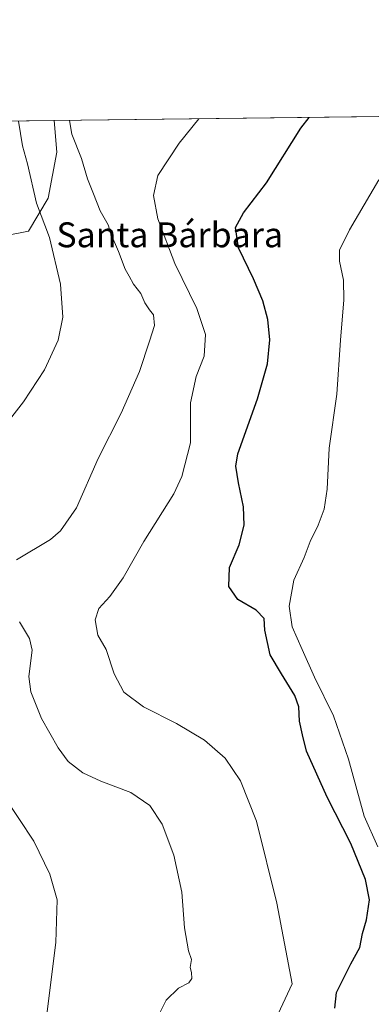
# Model space of a CAD drawing. Units: metres. Extents: x 583626 to 587079, y 4724310 to 4726666.
# Drawn here: x 584396 to 584509, y 4726349 to 4726666 of the extents above; entities that cross this region are included whole.
import ezdxf
from ezdxf.enums import TextEntityAlignment as Align

# ---------------------------------------------------------------- set-up
doc = ezdxf.new("R2010")
doc.units = ezdxf.units.M
doc.header["$MEASUREMENT"] = 0
for name, color, linetype, lineweight in [('Comarca CxS', 21, 'Continuous', 0), ('Comunidad Autónoma CxS', 142, 'Continuous', 0), ('Cultivos herbáceos CxS', 92, 'Continuous', 0), ('Curva de nivel maestra', 30, 'Continuous', 30), ('Curva de nivel normal', 30, 'Continuous', 0), ('Entidad de ámbito territorial CxS', 92, 'Continuous', 0), ('Matorral CxS', 135, 'Continuous', 0), ('Municipio CxS', 4, 'Continuous', 0), ('Provincia CxS', 1, 'Continuous', 0), ('Texto cartográfico', 7, 'Continuous', 0)]:
    doc.layers.add(name, color=color, linetype=linetype, lineweight=lineweight)
doc.styles.add('Style-Arial', font='txt')

# ---------------------------------------------------------------- blocks, each defined once
blk = doc.blocks.new('*U26')
at = {"layer": 'Cultivos herbáceos CxS', "color": 92, "linetype": 'Continuous', "lineweight": 0}
blk.add_polyline3d([(583626.4600000001, 4726623.67, 509.9606000000058), (584307.6160000004, 4726632.065300001, 535.6901000000071), (584313.9578999998, 4726618.7424, 533.5222000000067), (584340.4303000001, 4726601.669500001, 530.0146999999997), (584340.6804000001, 4726601.508300001, 529.993100000007), (584356.1209000006, 4726590.8135, 527.9008999999933), (584365.6227000002, 4726580.1174, 526.6558999999979), (584369.6281000003, 4726564.6371, 524.5938000000025), (584360.7456999999, 4726544.350500001, 522.7400999999954), (584370.3327000003, 4726547.720799999, 521.2915000000066), (584376.6765000002, 4726561.112700001, 523.344299999997), (584381.6107000001, 4726572.390100001, 522.5325000000012), (584378.7916000001, 4726584.3727, 524.3228999999993), (584378.0870000003, 4726597.764900001, 524.7798999999941), (584385.1353000002, 4726597.059900001, 522.218599999993), (584392.1836999999, 4726596.355000001, 520.195000000007), (584399.2320999998, 4726597.7645, 517.7122999999992), (584405.5758999996, 4726608.337099999, 514.1276000000071), (584408.3954999996, 4726623.138699999, 511.9049999999989), (584407.5492000004, 4726633.297, 511.6045000000013), (585093.2254999997, 4726641.748000001, 448.2635000000009)], dxfattribs=at)

msp = doc.modelspace()

# ---------------------------------------------------------------- linework, layer by layer
at = {"layer": 'Comarca CxS', "color": 21, "linetype": 'Continuous', "lineweight": 0, "flags": 128}
msp.add_lwpolyline([(585116.5256071712, 4724328.354984954), (584592.291984573, 4724321.89589194), (583654.3900006308, 4724310.339982724), (583645.7397487223, 4725026.805691524), (583645.1042882395, 4725079.438337295), (583626.4600006322, 4726623.669982699), (584355.0194420803, 4726632.649523651), (586304.4724110264, 4726656.676654141)], dxfattribs=at)
at = {"layer": 'Comunidad Autónoma CxS', "color": 142, "linetype": 'Continuous', "lineweight": 0, "flags": 128}
msp.add_lwpolyline([(584592.291984573, 4724321.89589194), (583654.3900006308, 4724310.339982724), (583645.7397487223, 4725026.805691524), (583645.1042882395, 4725079.438337295), (583626.4600006322, 4726623.669982699), (584355.0194420803, 4726632.649523651), (586304.4724110264, 4726656.676654141), (586979.1909890992, 4726664.992603065), (587039.8300006584, 4726665.739982698), (587040.5377285487, 4726609.381698337), (587042.3985247846, 4726461.2014658), (587055.3818776048, 4725427.301996465), (587068.8800006568, 4724352.409982723), (585849.2481212632, 4724337.382873796), (585463.1004078039, 4724332.625140046), (585116.5256071712, 4724328.354984954)], close=True, dxfattribs=at)
at = {"layer": 'Cultivos herbáceos CxS', "color": 92, "linetype": 'Continuous', "lineweight": 0, "extrusion": (0.1358293024438743, 0.001674082439373897, 0.9907308403626066), "elevation": 87799.30599217887, "flags": 128}
msp.add_lwpolyline([(4719072.125540781, -636588.0334717558), (4719072.12554078, -637015.8725708455)], dxfattribs=at)
at = {"layer": 'Cultivos herbáceos CxS', "color": 92, "linetype": 'Continuous', "lineweight": 0}
msp.add_polyline3d([(584307.6158999996, 4726632.065400001, 535.6901000000071), (584313.9578999998, 4726618.7424, 533.5222000000067), (584340.4303000001, 4726601.669500001, 530.0146999999997), (584340.6804000001, 4726601.508300001, 529.993100000007), (584356.1209000006, 4726590.8135, 527.9008999999933), (584365.6227000002, 4726580.1174, 526.6558999999979), (584369.6281000003, 4726564.6371, 524.5938000000025), (584360.7456999999, 4726544.350500001, 522.7400999999954), (584370.3327000003, 4726547.720799999, 521.2915000000066), (584376.6765000002, 4726561.112700001, 523.344299999997), (584381.6107000001, 4726572.390100001, 522.5325000000012), (584378.7916000001, 4726584.3727, 524.3228999999993), (584378.0870000003, 4726597.764900001, 524.7798999999941), (584385.1353000002, 4726597.059900001, 522.218599999993), (584392.1836999999, 4726596.355000001, 520.195000000007), (584399.2320999998, 4726597.7645, 517.7122999999992), (584405.5758999996, 4726608.337099999, 514.1276000000071), (584408.3954999996, 4726623.138699999, 511.9049999999989), (584407.5492000004, 4726633.2971, 511.6045000000013)], dxfattribs=at)
at = {"layer": 'Curva de nivel maestra', "color": 30, "linetype": 'Continuous', "lineweight": 30, "elevation": 500, "flags": 128}
msp.add_lwpolyline([(584497.6600000003, 4726348.110099999), (584498.2199999997, 4726353.100099999), (584502.8200000003, 4726362.3101), (584505.7100000001, 4726367.630100001), (584506.54, 4726372.120100001), (584507.7999999998, 4726376.4901), (584508.8499999996, 4726382.880100001), (584507.5199999996, 4726389.4001), (584502.7999999998, 4726400.960100001), (584495.2000000002, 4726415.920100001), (584488.6200000001, 4726430.700099999), (584487.25, 4726435.950099999), (584486.3700000001, 4726440.270099999), (584486.0700000003, 4726444.880100001), (584484.7800000003, 4726448.550100001), (584480.4900000002, 4726455.4901), (584476.9000000004, 4726461.600099999), (584475.1600000003, 4726469.530099999), (584474.9199999999, 4726473.360099999), (584472.4100000003, 4726475.960100001), (584466.4600000001, 4726479.440099999), (584463.5999999996, 4726483.6501), (584463.8799999999, 4726489.700099999), (584466.9199999999, 4726496.970100001), (584468.5199999996, 4726503.2601), (584468.3099999996, 4726509.220100001), (584466.6900000004, 4726516.960100001), (584465.8300000001, 4726522.2301), (584466.4600000001, 4726526.200099999), (584472.8300000001, 4726543.860099999), (584476.0800000001, 4726555.140100001), (584476.7599999999, 4726562.8201), (584476.1200000001, 4726569.360099999), (584474.5199999996, 4726575.4301), (584471.5300000003, 4726582.4301), (584466.7199999997, 4726592.420100001), (584465.7199999997, 4726598.920100001), (584468.3799999999, 4726603.6801), (584475.7199999997, 4726613.360099999), (584486.7199999997, 4726630.920100001), (584489.4249, 4726634.306100001)], dxfattribs=at)
at = {"layer": 'Curva de nivel normal', "color": 30, "linetype": 'Continuous', "lineweight": 0, "flags": 128}
for points, elevation in [([(584383.25, 4726524.620100001), (584397.6399999997, 4726542.920100001), (584404.3799999999, 4726553.220100001), (584408.8200000003, 4726562.7601), (584410.2400000002, 4726570.100099999), (584409.5099999999, 4726580.7601), (584406.04, 4726595.7601), (584401.8399999999, 4726606.7601), (584398.8799999999, 4726619.390100001), (584397.3700000001, 4726625.200099999), (584396.0700000003, 4726633.110099999)], 515), ([(584395.3899999997, 4726492.130100001), (584406.2800000003, 4726498.6501), (584409.5099999999, 4726501.4901), (584414.6299999999, 4726508.9001), (584421.6200000001, 4726524.7301), (584429.0700000003, 4726539.290100001), (584434.9299999997, 4726552.7301), (584438.0899999999, 4726562.4301), (584439.7300000004, 4726567.4301), (584439.4299999997, 4726570.9001), (584438.1399999997, 4726572.4801), (584436.6799999997, 4726574.720100001), (584435.3399999999, 4726577.720100001), (584433, 4726580.700099999), (584431.5599999996, 4726583.270099999), (584430.29, 4726585.520099999), (584428.1500000004, 4726591.2501), (584425.7800000003, 4726596.670100001), (584424.8300000001, 4726599.870100001), (584422.3200000003, 4726604.360099999), (584420.1100000005, 4726609.8201), (584418.1900000004, 4726614.5701), (584416.2800000003, 4726621.100099999), (584413.1900000004, 4726628.9801), (584412.3962000003, 4726633.356699999)], 510), ([(584479.4600000001, 4726346.2501), (584483.9299999997, 4726355.960100001), (584479.0899999999, 4726381.850099999), (584472.5199999996, 4726408.210100001), (584467.3700000001, 4726421.1501), (584462.3899999997, 4726428.460100001), (584455.8499999996, 4726434.210100001), (584446.8300000001, 4726439.520099999), (584436.2199999997, 4726444.920100001), (584429.8899999997, 4726449.590100001), (584426.8200000003, 4726455.5101), (584424.25, 4726463.3101), (584421.5599999996, 4726467.920100001), (584420.6399999997, 4726472.920100001), (584421.8799999999, 4726476.520099999), (584425.3899999997, 4726480.360099999), (584429.7199999997, 4726486.4001), (584436.3200000003, 4726498.040100001), (584445.9600000001, 4726513.350099999), (584448.4699999997, 4726518.920100001), (584451.2699999996, 4726529.770099999), (584451.3399999999, 4726542.620100001), (584453.1399999997, 4726551.100099999), (584455.6699999999, 4726557.630100001), (584456.1299999999, 4726564.5601), (584453.3200000003, 4726572.960100001), (584446.3200000003, 4726587.4301), (584440.8300000001, 4726601.710100001), (584439.4000000004, 4726609.200099999), (584440.8200000003, 4726615.710100001), (584447.6699999999, 4726626.0801), (584453.9351000004, 4726633.8687)], 505), ([(584511.8399999999, 4726614.300100001), (584502.3499999996, 4726598.2401), (584499.1500000004, 4726591.6801), (584499.2000000002, 4726588.100099999), (584500.4199999999, 4726582.020099999), (584500.5199999996, 4726575.7601), (584499.4400000004, 4726562.7601), (584498.2999999998, 4726545.4101), (584495.8700000001, 4726528.0001), (584495.2000000002, 4726514.9101), (584494.2699999996, 4726508.440099999), (584492.3499999996, 4726503.3301), (584489.7400000002, 4726498.050100001), (584487.7800000003, 4726492.920100001), (584484.4800000004, 4726485.6801), (584483.04, 4726477.3101), (584483.9500000002, 4726470.600099999), (584487.2199999997, 4726463.3301), (584491.1200000001, 4726454.4801), (584497.2000000002, 4726442.0601), (584502.0300000003, 4726428.0601), (584507.0800000001, 4726409.770099999), (584511.5300000003, 4726399.9001)], 495), ([(584439.4600000001, 4726342.5601), (584443.4699999997, 4726350.640100001), (584447.4199999999, 4726354.470100001), (584450.79, 4726356.280099999), (584451.7199999997, 4726357.640100001), (584451.5899999999, 4726359.550100001), (584451.1500000004, 4726361.1801), (584451.6399999997, 4726363.780099999), (584450.6699999999, 4726366.4901), (584449.3600000005, 4726373.9101), (584448.5499999998, 4726385.380100001), (584445.9900000002, 4726397.220100001), (584442.2199999997, 4726407.270099999), (584438.2199999997, 4726413.200099999), (584432.1600000003, 4726417.380100001), (584422.5, 4726421.0801), (584416.7599999999, 4726423.770099999), (584412.0499999998, 4726427.3201), (584408.7400000002, 4726431.700099999), (584403.4000000004, 4726441.220100001), (584400.0199999996, 4726449.7601), (584399.3899999997, 4726454.720100001), (584400.3899999997, 4726463.190099999), (584399.5599999996, 4726466.920100001), (584396.3499999996, 4726472.190099999)], 510), ([(584404.7400000002, 4726342.770099999), (584408.0700000003, 4726369.210100001), (584408.4100000003, 4726382.880100001), (584406.1399999997, 4726391.210100001), (584400.9400000004, 4726401.710100001), (584391.3499999996, 4726416.3201)], 515)]:
    msp.add_lwpolyline(points, dxfattribs=dict(at, elevation=elevation))
at = {"layer": 'Entidad de ámbito territorial CxS', "color": 92, "linetype": 'Continuous', "lineweight": 0, "flags": 128}
msp.add_lwpolyline([(584355.0194420803, 4726632.649523651), (586304.4724110264, 4726656.676654141)], dxfattribs=at)
at = {"layer": 'Matorral CxS', "color": 135, "linetype": 'Continuous', "lineweight": 0, "extrusion": (0.3706652297903362, 0.004568551876550496, 0.9287553045653244), "elevation": 238688.5833827674, "flags": 128}
msp.add_lwpolyline([(4719071.882270424, -596599.990354567), (4719071.882270424, -596643.1920968478)], dxfattribs=at)
at = {"layer": 'Matorral CxS', "color": 135, "linetype": 'Continuous', "lineweight": 0}
msp.add_polyline3d([(584307.6158999996, 4726632.065400001, 535.6901000000071), (584313.9578999998, 4726618.7424, 533.5222000000067), (584340.4303000001, 4726601.669500001, 530.0146999999997), (584340.6804000001, 4726601.508300001, 529.993100000007), (584356.1209000006, 4726590.8135, 527.9008999999933), (584365.6227000002, 4726580.1174, 526.6558999999979), (584369.6281000003, 4726564.6371, 524.5938000000025), (584360.7456999999, 4726544.350500001, 522.7400999999954), (584370.3327000003, 4726547.720799999, 521.2915000000066), (584376.6765000002, 4726561.112700001, 523.344299999997), (584381.6107000001, 4726572.390100001, 522.5325000000012), (584378.7916000001, 4726584.3727, 524.3228999999993), (584378.0870000003, 4726597.764900001, 524.7798999999941), (584385.1353000002, 4726597.059900001, 522.218599999993), (584392.1836999999, 4726596.355000001, 520.195000000007), (584399.2320999998, 4726597.7645, 517.7122999999992), (584405.5758999996, 4726608.337099999, 514.1276000000071), (584408.3954999996, 4726623.138699999, 511.9049999999989), (584407.5492000004, 4726633.2971, 511.6045000000013)], dxfattribs=at)
msp.add_polyline3d([(584307.6160000004, 4726632.065300001, 535.6901000000071), (584407.5492000004, 4726633.297, 511.6045000000013), (584408.3954999996, 4726623.138699999, 511.9049999999989), (584405.5758999996, 4726608.337099999, 514.1276000000071), (584399.2320999998, 4726597.7645, 517.7122999999992), (584392.1836999999, 4726596.355000001, 520.195000000007), (584385.1353000002, 4726597.059900001, 522.218599999993), (584378.0870000003, 4726597.764900001, 524.7798999999941), (584378.7916000001, 4726584.3727, 524.3228999999993), (584381.6107000001, 4726572.390100001, 522.5325000000012), (584376.6765000002, 4726561.112700001, 523.344299999997), (584370.3327000003, 4726547.720799999, 521.2915000000066), (584360.7456999999, 4726544.350500001, 522.7400999999954), (584369.6281000003, 4726564.6371, 524.5938000000025), (584365.6227000002, 4726580.1174, 526.6558999999979), (584356.1209000006, 4726590.8135, 527.9008999999933), (584340.6804000001, 4726601.508300001, 529.993100000007), (584340.4303000001, 4726601.669500001, 530.0146999999997), (584313.9578999998, 4726618.7424, 533.5222000000067)], close=True, dxfattribs=at)
at = {"layer": 'Municipio CxS', "color": 4, "linetype": 'Continuous', "lineweight": 0, "flags": 128}
msp.add_lwpolyline([(585116.5256071712, 4724328.354984954), (584592.291984573, 4724321.89589194), (583654.3900006308, 4724310.339982724), (583645.7397487223, 4725026.805691524), (583645.1042882395, 4725079.438337295), (583626.4600006322, 4726623.669982699), (584355.0194420803, 4726632.649523651), (586304.4724110264, 4726656.676654141)], dxfattribs=at)
at = {"layer": 'Provincia CxS', "color": 1, "linetype": 'Continuous', "lineweight": 0, "flags": 128}
msp.add_lwpolyline([(584592.291984573, 4724321.89589194), (583654.3900006308, 4724310.339982724), (583645.7397487223, 4725026.805691524), (583645.1042882395, 4725079.438337295), (583626.4600006322, 4726623.669982699), (584355.0194420803, 4726632.649523651), (586304.4724110264, 4726656.676654141), (586979.1909890992, 4726664.992603065), (587039.8300006584, 4726665.739982698), (587040.5377285487, 4726609.381698337), (587042.3985247846, 4726461.2014658), (587055.3818776048, 4725427.301996465), (587068.8800006568, 4724352.409982723), (585849.2481212632, 4724337.382873796), (585463.1004078039, 4724332.625140046), (585116.5256071712, 4724328.354984954)], close=True, dxfattribs=at)

# ---------------------------------------------------------------- block references
at = {"layer": 'Cultivos herbáceos CxS', "color": 92, "linetype": 'Continuous', "lineweight": 0}
msp.add_blockref('*U26', (0, 0), dxfattribs=at)

# ---------------------------------------------------------------- texts
at = {"layer": 'Texto cartográfico', "color": 7, "linetype": 'Continuous', "lineweight": 0, "style": 'Style-Arial'}
msp.add_text('Santa Bárbara', height=8, dxfattribs=at).set_placement((584444.6276890243, 4726596.610149999), align=Align.MIDDLE_CENTER)

doc.saveas('drawing.dxf')
